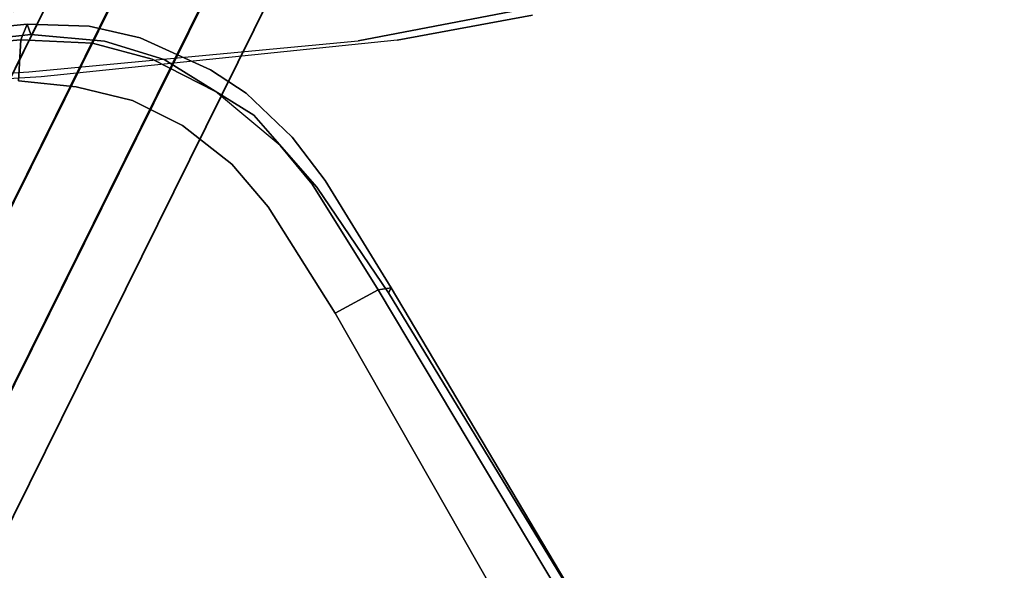
# Model space of a CAD drawing. Extents: x 9 to 292, y -22 to 420.
# Drawn here: x 217 to 220, y 98 to 100 of the extents above; entities that cross this region are included whole.
import ezdxf

# ---------------------------------------------------------------- set-up
doc = ezdxf.new("R2010")
doc.units = 0
doc.header["$LTSCALE"] = 30
doc.header["$MEASUREMENT"] = 0
for name, color, linetype in [('1', 4, 'CONTINUOUS'), ('AFUCH-3-BKWD', 15, 'CONTINUOUS'), ('AFUCH-3-LGPT', 4, 'CONTINUOUS'), ('AFUCH-3-STWD', 15, 'CONTINUOUS')]:
    doc.layers.add(name, color=color, linetype=linetype)

# ---------------------------------------------------------------- blocks, each defined once
blk = doc.blocks.new('3DKIJKT1W00')
at = {"layer": 'AFUCH-3-BKWD'}
for points, invisible_edges in [([(-8.4518, -5.2082, 23.7912), (-7.8988, -5.3043, 23.7878), (-8.4178, -5.2061, 24.2551)], 15), ([(-8.4518, -5.2082, 23.7912), (-8.0122, -5.321, 23.0113), (-7.8988, -5.3043, 23.7878)], 15), ([(-8.4178, -5.2061, 24.2551), (-7.8988, -5.3043, 23.7878), (-8.0593, -5.3034, 24.6924)], 15), ([(-7.1106, -5.6263, 24.7803), (-7.6126, -5.5394, 25.3931), (-8.0593, -5.3034, 24.6924)], 15), ([(-8.0593, -5.3034, 24.6924), (-7.8988, -5.3043, 23.7878), (-7.1106, -5.6263, 24.7803)], 15), ([(-7.8988, -5.3043, 23.7878), (-8.0122, -5.321, 23.0113), (-7.6391, -5.3987, 22.883)], 13), ([(-7.8988, -5.3043, 23.7878), (-7.6391, -5.3987, 22.883), (-7.361, -5.4573, 23.4196)], 15), ([(-7.8988, -5.3043, 23.7878), (-7.361, -5.4573, 23.4196), (-7.1106, -5.6263, 24.7803)], 15), ([(-8.0122, -5.321, 23.0113), (-8.0874, -5.3267, 22.9708), (-7.6391, -5.3987, 22.883)], 7), ([(-7.539, -5.4384, 22.7861), (-8.0874, -5.3267, 22.9708), (-7.6391, -5.3987, 22.883)], 14), ([(-8.0874, -5.3267, 22.9708), (-7.539, -5.4384, 22.7861), (-7.683, -5.5641, 22.7386)], 14), ([(-7.6391, -5.3987, 22.883), (-6.6887, -5.6782, 22.5507), (-7.361, -5.4573, 23.4196)], 14), ([(-7.6391, -5.3987, 22.883), (-6.6887, -5.6782, 22.5507), (-7.539, -5.4384, 22.7861)], 14), ([(-6.6626, -5.704, 22.4649), (-7.539, -5.4384, 22.7861), (-7.683, -5.5641, 22.7386)], 14), ([(-7.539, -5.4384, 22.7861), (-6.6887, -5.6782, 22.5507), (-6.6626, -5.704, 22.4649)], 7), ([(-6.7401, -5.6697, 23.3068), (-7.1106, -5.6263, 24.7803), (-7.361, -5.4573, 23.4196)], 15), ([(-7.361, -5.4573, 23.4196), (-6.6887, -5.6782, 22.5507), (-6.7401, -5.6697, 23.3068)], 15), ([(-7.1106, -5.6263, 24.7803), (-6.8145, -5.9136, 25.8176), (-7.6126, -5.5394, 25.3931)], 15), ([(-7.683, -5.5641, 22.7386), (-6.6867, -5.8738, 22.3734), (-6.6626, -5.704, 22.4649)], 14), ([(-7.1106, -5.6263, 24.7803), (-5.6829, -6.188, 24.39), (-6.8145, -5.9136, 25.8176)], 15), ([(-6.7401, -5.6697, 23.3068), (-5.6829, -6.188, 24.39), (-7.1106, -5.6263, 24.7803)], 15), ([(-6.7401, -5.6697, 23.3068), (-5.7576, -6.0291, 23.0709), (-5.6829, -6.188, 24.39)], 15), ([(-5.7576, -6.0291, 23.0709), (-6.7401, -5.6697, 23.3068), (-6.6887, -5.6782, 22.5507)], 15), ([(-6.6626, -5.704, 22.4649), (-6.6887, -5.6782, 22.5507), (-5.3494, -6.1339, 22.1105)], 13), ([(-5.7576, -6.0291, 23.0709), (-6.6887, -5.6782, 22.5507), (-5.3494, -6.1339, 22.1105)], 13), ([(-5.248, -6.1792, 22.0266), (-6.6626, -5.704, 22.4649), (-6.6867, -5.8738, 22.3734)], 14), ([(-5.248, -6.1792, 22.0266), (-6.6626, -5.704, 22.4649), (-5.3494, -6.1339, 22.1105)], 14), ([(-5.163, -6.6079, 25.4717), (-6.8145, -5.9136, 25.8176), (-5.6829, -6.188, 24.39)], 15)]:
    blk.add_3dface(points, dxfattribs=dict(at, invisible_edges=invisible_edges))
at = {"layer": 'AFUCH-3-LGPT'}
for points, invisible_edges in [([(-5.9193, -4.3435, 16.1736), (-5.9199, -4.3734, 16.0624), (-8.7724, -6.8882, 16.7522), (-8.7718, -6.8584, 16.8634)], 8), ([(-5.8891, -4.3474, 16.2846), (-5.9193, -4.3435, 16.1736), (-8.7718, -6.8584, 16.8634), (-8.7415, -6.8622, 16.9744)], 2), ([(-5.8337, -4.3844, 16.3785), (-5.8891, -4.3474, 16.2846), (-8.7415, -6.8622, 16.9744), (-8.6862, -6.8992, 17.0683)], 8), ([(-5.9199, -4.3734, 16.0624), (-5.8907, -4.4324, 15.968), (-8.7432, -6.9472, 16.6578), (-8.7724, -6.8882, 16.7522)], 2), ([(-5.7618, -4.4489, 16.441), (-5.8337, -4.3844, 16.3785), (-8.6862, -6.8992, 17.0683), (-8.6142, -6.9637, 17.1308)], 2), ([(-5.8907, -4.4324, 15.968), (-5.8362, -4.5116, 15.9047), (-8.6887, -7.0264, 16.5945), (-8.7432, -6.9472, 16.6578)], 8), ([(-5.6841, -4.5311, 16.4626), (-5.7618, -4.4489, 16.441), (-8.6142, -6.9637, 17.1308), (-8.5365, -7.0459, 17.1525)], 8), ([(-5.8362, -4.5116, 15.9047), (-5.7647, -4.5989, 15.8821), (-8.6172, -7.1137, 16.5719), (-8.6887, -7.0264, 16.5945)], 2), ([(-5.6126, -4.6184, 16.4401), (-5.6841, -4.5311, 16.4626), (-8.5365, -7.0459, 17.1525), (-8.465, -7.1332, 17.1299)], 2), ([(-5.7647, -4.5989, 15.8821), (-5.6871, -4.681, 15.9038), (-8.5395, -7.1958, 16.5936), (-8.6172, -7.1137, 16.5719)], 8), ([(-5.5581, -4.6976, 16.3768), (-5.6126, -4.6184, 16.4401), (-8.465, -7.1332, 17.1299), (-8.4105, -7.2124, 17.0666)], 8), ([(-5.6871, -4.681, 15.9038), (-5.6151, -4.7455, 15.9663), (-8.4675, -7.2603, 16.6561), (-8.5395, -7.1958, 16.5936)], 2), ([(-5.5289, -4.7566, 16.2823), (-5.5581, -4.6976, 16.3768), (-8.4105, -7.2124, 17.0666), (-8.3813, -7.2714, 16.9722)], 2), ([(-5.6151, -4.7455, 15.9663), (-5.5598, -4.7825, 16.0602), (-8.4122, -7.2973, 16.75), (-8.4675, -7.2603, 16.6561)], 8), ([(-5.5295, -4.7864, 16.1712), (-5.5289, -4.7566, 16.2823), (-8.3813, -7.2714, 16.9722), (-8.3819, -7.3012, 16.861)], 8), ([(-5.5598, -4.7825, 16.0602), (-5.5295, -4.7864, 16.1712), (-8.3819, -7.3012, 16.861), (-8.4122, -7.2973, 16.75)], 2)]:
    blk.add_3dface(points, dxfattribs=dict(at, invisible_edges=invisible_edges))
at = {"layer": 'AFUCH-3-STWD'}
for points, invisible_edges in [([(-7.6758, -1.05, 17.2787), (-7.4996, -3.6466, 17.0786), (-7.1944, -4.7645, 17.1035)], 7), ([(-7.1944, -4.7645, 17.1035), (-6.6615, -2.0975, 17.0051), (-7.6758, -1.05, 17.2787)], 7), ([(-7.1944, -4.7645, 17.1035), (-6.2033, -3.3574, 16.888), (-6.6615, -2.0975, 17.0051)], 15), ([(-6.2033, -3.3574, 16.888), (-7.1944, -4.7645, 17.1035), (-5.7175, -4.6023, 16.7858)], 15), ([(-6.2033, -3.3574, 16.888), (-5.7175, -4.6023, 16.7858), (-4.7263, -3.4558, 16.5153)], 15), ([(-7.4996, -3.6466, 17.0786), (-7.5681, -3.3938, 16.9703), (-7.3642, -4.77, 16.8946)], 13), ([(-7.5681, -3.3938, 16.9703), (-7.5469, -3.539, 16.9284), (-7.3642, -4.77, 16.8946)], 7), ([(-5.5256, -3.7968, 16.4795), (-7.3522, -4.7602, 16.862), (-7.5469, -3.539, 16.9284)], 13), ([(-7.5469, -3.539, 16.9284), (-7.3522, -4.7602, 16.862), (-7.3642, -4.77, 16.8946)], 12), ([(-7.1944, -4.7645, 17.1035), (-7.4996, -3.6466, 17.0786), (-7.329, -4.7787, 17.019)], 5), ([(-7.3642, -4.77, 16.8946), (-7.329, -4.7787, 17.019), (-7.4996, -3.6466, 17.0786)], 12), ([(-7.2791, -5.1069, 16.83), (-7.3522, -4.7602, 16.862), (-5.5256, -3.7968, 16.4795)], 14), ([(-7.1936, -5.3567, 16.8075), (-7.2791, -5.1069, 16.83), (-5.5256, -3.7968, 16.4795)], 14), ([(-7.1936, -5.3567, 16.8075), (-5.5256, -3.7968, 16.4795), (-7.0223, -5.5935, 16.772)], 7), ([(-7.0223, -5.5935, 16.772), (-5.5256, -3.7968, 16.4795), (-6.8881, -5.7035, 16.7463)], 7), ([(-5.5256, -3.7968, 16.4795), (-6.7069, -5.7977, 16.714), (-6.8881, -5.7035, 16.7463)], 13), ([(-6.7069, -5.7977, 16.714), (-5.5256, -3.7968, 16.4795), (-5.8865, -6.0368, 16.562)], 7), ([(-7.1343, -5.1066, 17.0828), (-5.7175, -4.6023, 16.7858), (-7.1944, -4.7645, 17.1035)], 7), ([(-7.1343, -5.1066, 17.0828), (-7.0857, -5.2544, 17.0703), (-5.7175, -4.6023, 16.7858)], 14), ([(-5.7175, -4.6023, 16.7858), (-7.0857, -5.2544, 17.0703), (-6.9997, -5.4055, 17.0512)], 13), ([(-6.9997, -5.4055, 17.0512), (-6.898, -5.522, 17.0303), (-5.7175, -4.6023, 16.7858)], 14), ([(-6.7681, -5.6158, 17.005), (-5.7175, -4.6023, 16.7858), (-6.898, -5.522, 17.0303)], 7), ([(-6.6259, -5.692, 16.9767), (-5.7175, -4.6023, 16.7858), (-6.7681, -5.6158, 17.005)], 7), ([(-7.3642, -4.77, 16.8946), (-7.3522, -4.7602, 16.862), (-7.3072, -5.1146, 16.8784)], 6), ([(-7.3072, -5.1146, 16.8784), (-7.329, -4.7787, 17.019), (-7.3642, -4.77, 16.8946)], 5), ([(-7.3522, -4.7602, 16.862), (-7.2791, -5.1069, 16.83), (-7.3072, -5.1146, 16.8784)], 14), ([(-7.1944, -4.7645, 17.1035), (-7.329, -4.7787, 17.019), (-7.2705, -5.1194, 16.9999)], 12), ([(-7.1944, -4.7645, 17.1035), (-7.2705, -5.1194, 16.9999), (-7.1343, -5.1066, 17.0828)], 7), ([(-7.329, -4.7787, 17.019), (-7.3072, -5.1146, 16.8784), (-7.2705, -5.1194, 16.9999)], 7), ([(-7.2791, -5.1069, 16.83), (-7.2682, -5.2605, 16.869), (-7.3072, -5.1146, 16.8784)], 13), ([(-7.3072, -5.1146, 16.8784), (-7.2682, -5.2605, 16.869), (-7.2705, -5.1194, 16.9999)], 14), ([(-7.1936, -5.3567, 16.8075), (-7.2682, -5.2605, 16.869), (-7.2791, -5.1069, 16.83)], 7), ([(-7.1343, -5.1066, 17.0828), (-7.2705, -5.1194, 16.9999), (-7.2295, -5.2519, 16.9938)], 13), ([(-7.2705, -5.1194, 16.9999), (-7.2682, -5.2605, 16.869), (-7.2295, -5.2519, 16.9938)], 7), ([(-7.2295, -5.2519, 16.9938), (-7.0857, -5.2544, 17.0703), (-7.1343, -5.1066, 17.0828)], 13), ([(-7.197, -5.4217, 16.8539), (-7.2295, -5.2519, 16.9938), (-7.2682, -5.2605, 16.869)], 7), ([(-7.1936, -5.3567, 16.8075), (-7.197, -5.4217, 16.8539), (-7.2682, -5.2605, 16.869)], 13), ([(-7.1198, -5.458, 16.9753), (-7.0857, -5.2544, 17.0703), (-7.2295, -5.2519, 16.9938)], 7), ([(-7.2295, -5.2519, 16.9938), (-7.1198, -5.458, 16.9753), (-7.197, -5.4217, 16.8539)], 14), ([(-6.9997, -5.4055, 17.0512), (-7.0857, -5.2544, 17.0703), (-7.1198, -5.458, 16.9753)], 14), ([(-7.197, -5.4217, 16.8539), (-7.1936, -5.3567, 16.8075), (-7.1304, -5.5188, 16.8409)], 7), ([(-7.1304, -5.5188, 16.8409), (-7.1936, -5.3567, 16.8075), (-7.0223, -5.5935, 16.772)], 13), ([(-7.1198, -5.458, 16.9753), (-7.197, -5.4217, 16.8539), (-7.1304, -5.5188, 16.8409)], 13), ([(-7.1198, -5.458, 16.9753), (-6.9913, -5.607, 16.9526), (-6.9997, -5.4055, 17.0512)], 14), ([(-6.898, -5.522, 17.0303), (-6.9997, -5.4055, 17.0512), (-6.9913, -5.607, 16.9526)], 14), ([(-7.1198, -5.458, 16.9753), (-7.1304, -5.5188, 16.8409), (-6.9913, -5.607, 16.9526)], 7), ([(-6.9829, -5.6743, 16.8129), (-7.1304, -5.5188, 16.8409), (-7.0223, -5.5935, 16.772)], 14), ([(-6.9829, -5.6743, 16.8129), (-6.9913, -5.607, 16.9526), (-7.1304, -5.5188, 16.8409)], 7), ([(-6.898, -5.522, 17.0303), (-6.9913, -5.607, 16.9526), (-6.8556, -5.7106, 16.9282)], 13), ([(-6.898, -5.522, 17.0303), (-6.8556, -5.7106, 16.9282), (-6.7681, -5.6158, 17.005)], 7), ([(-7.0223, -5.5935, 16.772), (-6.8881, -5.7035, 16.7463), (-6.9829, -5.6743, 16.8129)], 14), ([(-6.9913, -5.607, 16.9526), (-6.9829, -5.6743, 16.8129), (-6.8556, -5.7106, 16.9282)], 7), ([(-6.8556, -5.7106, 16.9282), (-6.6759, -5.7948, 16.8955), (-6.7681, -5.6158, 17.005)], 14), ([(-6.7681, -5.6158, 17.005), (-6.6759, -5.7948, 16.8955), (-6.6259, -5.692, 16.9767)], 5), ([(-6.8881, -5.7035, 16.7463), (-6.8644, -5.7576, 16.791), (-6.9829, -5.6743, 16.8129)], 13), ([(-6.8556, -5.7106, 16.9282), (-6.9829, -5.6743, 16.8129), (-6.8644, -5.7576, 16.791)], 13), ([(-6.6259, -5.692, 16.9767), (-6.6759, -5.7948, 16.8955), (-6.0135, -5.997, 16.7746)], 12), ([(-6.7069, -5.7977, 16.714), (-6.8644, -5.7576, 16.791), (-6.8881, -5.7035, 16.7463)], 7), ([(-6.8556, -5.7106, 16.9282), (-6.8644, -5.7576, 16.791), (-6.6759, -5.7948, 16.8955)], 7), ([(-6.7069, -5.7977, 16.714), (-6.7081, -5.8279, 16.7602), (-6.8644, -5.7576, 16.791)], 12), ([(-6.8644, -5.7576, 16.791), (-6.7081, -5.8279, 16.7602), (-6.6759, -5.7948, 16.8955)], 12), ([(-6.7081, -5.8279, 16.7602), (-6.0135, -5.997, 16.7746), (-6.6759, -5.7948, 16.8955)], 5), ([(-5.9766, -6.0507, 16.6278), (-6.7081, -5.8279, 16.7602), (-6.7069, -5.7977, 16.714)], 12), ([(-5.8865, -6.0368, 16.562), (-5.9766, -6.0507, 16.6278), (-6.7069, -5.7977, 16.714)], 7), ([(-6.0135, -5.997, 16.7746), (-6.7081, -5.8279, 16.7602), (-5.9766, -6.0507, 16.6278)], 13)]:
    blk.add_3dface(points, dxfattribs=dict(at, invisible_edges=invisible_edges))

msp = doc.modelspace()

# ---------------------------------------------------------------- block references
at = {"layer": '1', "rotation": 202.2676244612947}
msp.add_blockref('3DKIJKT1W00', (213.3102, 91.715), dxfattribs=at)

doc.saveas('drawing.dxf')
